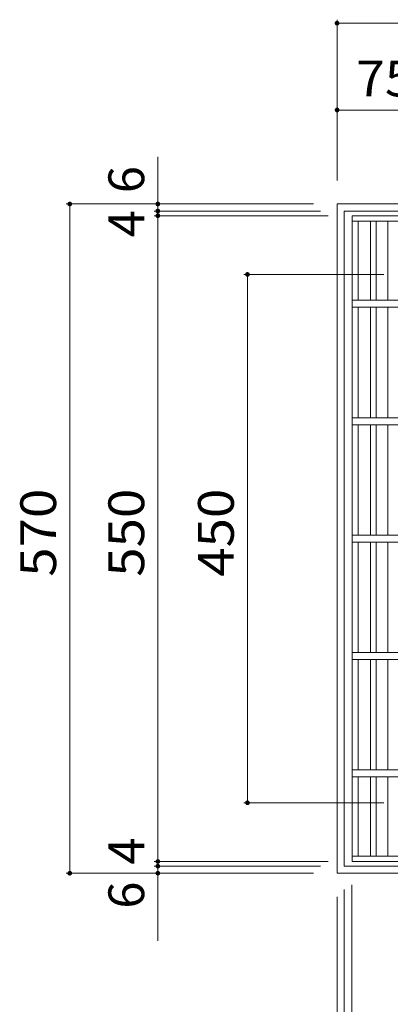
# Model space of a CAD drawing. Units: millimetres. Extents: x -1879 to 1934, y -1378 to 1314.
# Drawn here: x -1556 to -1240, y 436 to 1275 of the extents above; entities that cross this region are included whole.
import ezdxf

# ---------------------------------------------------------------- set-up
doc = ezdxf.new("R2010")
doc.units = ezdxf.units.MM
doc.header["$LTSCALE"] = 10
for name, color, linetype in [('C-1', 7, 'Continuous'), ('C-2', 7, 'Continuous'), ('C-4', 7, 'Continuous')]:
    doc.layers.add(name, color=color, linetype=linetype)
doc.styles.add('ＭＳ ゴシック', font='txt', dxfattribs={"height": 1})

msp = doc.modelspace()

# ---------------------------------------------------------------- linework, layer by layer
at = {"layer": 'C-1', "color": 2, "linetype": 'Continuous', "lineweight": 9}
for p, q in [((-715.42, 1117.57), (-1285.42, 1117.57)), ((-1285.42, 547.57), (-1285.42, 1117.57)), ((-721.42, 1111.57), (-1279.42, 1111.57)), ((-1279.42, 553.57), (-1279.42, 1111.57)), ((-721.42, 553.57), (-1279.42, 553.57)), ((-715.42, 547.57), (-1285.42, 547.57))]:
    msp.add_line(p, q, dxfattribs=at)
at = {"layer": 'C-2', "color": 3, "linetype": 'Continuous', "lineweight": 9}
for p, q in [((-1272.42, 1107.57), (-728.42, 1107.57)), ((-1272.42, 557.57), (-1272.42, 1107.57)), ((-1272.42, 1103.07), (-728.42, 1103.07)), ((-1267.42, 1035.57), (-1267.42, 1103.07)), ((-1256.98, 1035.57), (-1256.98, 1103.07)), ((-1251.98, 1035.57), (-1251.98, 1103.07)), ((-1242.04, 1035.57), (-1242.04, 1103.07)), ((-728.42, 1035.57), (-1272.42, 1035.57)), ((-728.42, 1029.57), (-1272.42, 1029.57)), ((-1267.42, 935.57), (-1267.42, 1029.57)), ((-1256.98, 935.57), (-1256.98, 1029.57)), ((-1251.98, 935.57), (-1251.98, 1029.57)), ((-1242.04, 935.57), (-1242.04, 1029.57)), ((-728.42, 935.57), (-1272.42, 935.57)), ((-728.42, 929.57), (-1272.42, 929.57)), ((-1267.42, 835.57), (-1267.42, 929.57)), ((-1256.98, 835.57), (-1256.98, 929.57)), ((-1251.98, 835.57), (-1251.98, 929.57)), ((-1242.04, 835.57), (-1242.04, 929.57)), ((-728.42, 835.57), (-1272.42, 835.57)), ((-728.42, 829.57), (-1272.42, 829.57)), ((-1267.42, 735.57), (-1267.42, 829.57)), ((-1256.98, 735.57), (-1256.98, 829.57)), ((-1251.98, 735.57), (-1251.98, 829.57)), ((-1242.04, 735.57), (-1242.04, 829.57)), ((-728.42, 735.57), (-1272.42, 735.57)), ((-728.42, 729.57), (-1272.42, 729.57)), ((-1267.42, 635.57), (-1267.42, 729.57)), ((-1256.98, 635.57), (-1256.98, 729.57)), ((-1251.98, 635.57), (-1251.98, 729.57)), ((-1242.04, 635.57), (-1242.04, 729.57)), ((-728.42, 635.57), (-1272.42, 635.57)), ((-728.42, 629.57), (-1272.42, 629.57)), ((-1267.42, 562.07), (-1267.42, 629.57)), ((-1256.98, 562.07), (-1256.98, 629.57)), ((-1251.98, 562.07), (-1251.98, 629.57)), ((-1242.04, 562.07), (-1242.04, 629.57)), ((-728.42, 562.07), (-1272.42, 562.07)), ((-728.42, 557.57), (-1272.42, 557.57))]:
    msp.add_line(p, q, dxfattribs=at)
at = {"layer": 'C-4', "color": 7, "linetype": 'Continuous', "lineweight": 9}
for p, q in [((-1285.42, 1274.54), (-1285.42, 1137.57)), ((-1285.42, 1271.54), (-1000.42, 1271.54)), ((-1285.42, 1197.62), (-1210.42, 1197.62)), ((-1438.07, 1157.7), (-1438.07, 1111.57)), ((-1516.1, 1117.57), (-1305.42, 1117.57)), ((-1513.1, 547.57), (-1513.1, 1117.57)), ((-1441.07, 1111.57), (-1299.42, 1111.57)), ((-1441.07, 1107.57), (-1292.92, 1107.57)), ((-1438.07, 1111.57), (-1438.07, 1107.57)), ((-1438.07, 1107.57), (-1438.07, 557.57)), ((-1364.73, 1057.57), (-1245.42, 1057.57)), ((-1361.73, 607.57), (-1361.73, 1057.57)), ((-1364.73, 607.57), (-1245.42, 607.57)), ((-1441.07, 557.57), (-1292.92, 557.57)), ((-1441.07, 553.57), (-1299.42, 553.57)), ((-1438.07, 557.57), (-1438.07, 553.57)), ((-1438.07, 553.57), (-1438.07, 490.06)), ((-1516.1, 547.57), (-1305.42, 547.57)), ((-1272.92, 376.56), (-1272.92, 537.57)), ((-1279.42, 376.56), (-1279.42, 533.57)), ((-1285.42, 304.92), (-1285.42, 527.57))]:
    msp.add_line(p, q, dxfattribs=at)
at = {"layer": 'C-4', "color": 7, "linetype": 'Continuous', "lineweight": 9, "const_width": 2}
for points in [[(-1284.42, 1271.54, 0.414214), (-1285.42, 1272.54, 0.414214), (-1286.42, 1271.54, 0.414214), (-1285.42, 1270.54, 0.414214)], [(-1284.42, 1197.62, 0.414214), (-1285.42, 1198.62, 0.414214), (-1286.42, 1197.62, 0.414214), (-1285.42, 1196.62, 0.414214)], [(-1512.1, 1117.57, 0.414214), (-1513.1, 1118.57, 0.414214), (-1514.1, 1117.57, 0.414214), (-1513.1, 1116.57, 0.414214)], [(-1437.07, 1117.57, 0.414214), (-1438.07, 1118.57, 0.414214), (-1439.07, 1117.57, 0.414214), (-1438.07, 1116.57, 0.414214)], [(-1437.07, 1111.57, 0.414214), (-1438.07, 1112.57, 0.414214), (-1439.07, 1111.57, 0.414214), (-1438.07, 1110.57, 0.414214)], [(-1437.07, 1107.57, 0.414214), (-1438.07, 1108.57, 0.414214), (-1439.07, 1107.57, 0.414214), (-1438.07, 1106.57, 0.414214)], [(-1360.73, 1057.57, 0.414214), (-1361.73, 1058.57, 0.414214), (-1362.73, 1057.57, 0.414214), (-1361.73, 1056.57, 0.414214)], [(-1360.73, 607.57, 0.414214), (-1361.73, 608.57, 0.414214), (-1362.73, 607.57, 0.414214), (-1361.73, 606.57, 0.414214)], [(-1437.07, 557.57, 0.414214), (-1438.07, 558.57, 0.414214), (-1439.07, 557.57, 0.414214), (-1438.07, 556.57, 0.414214)], [(-1437.07, 553.57, 0.414214), (-1438.07, 554.57, 0.414214), (-1439.07, 553.57, 0.414214), (-1438.07, 552.57, 0.414214)], [(-1512.1, 547.57, 0.414214), (-1513.1, 548.57, 0.414214), (-1514.1, 547.57, 0.414214), (-1513.1, 546.57, 0.414214)], [(-1437.07, 547.57, 0.414214), (-1438.07, 548.57, 0.414214), (-1439.07, 547.57, 0.414214), (-1438.07, 546.57, 0.414214)]]:
    msp.add_lwpolyline(points, format="xyb", close=True, dxfattribs=at)

# ---------------------------------------------------------------- texts
at = {"layer": 'C-4', "color": 2, "linetype": 'Continuous', "lineweight": 211, "style": 'ＭＳ ゴシック', "width": 1.0625}
msp.add_text('75', height=30.48, dxfattribs=at).set_placement((-1269.17, 1209.26))
at = {"layer": 'C-4', "color": 2, "linetype": 'Continuous', "lineweight": 211, "style": 'ＭＳ ゴシック'}
for s, p in [('6', (-1449.71, 1126.81)), ('4', (-1449.71, 1089.25)), ('4', (-1449.71, 554.92)), ('6', (-1449.71, 517.36))]:
    msp.add_text(s, height=30.48, rotation=90, dxfattribs=at).set_placement(p)
at = {"layer": 'C-4', "color": 2, "linetype": 'Continuous', "lineweight": 211, "style": 'ＭＳ ゴシック', "width": 1.083333}
for s, p in [('570', (-1524.74, 800.07)), ('550', (-1449.71, 800.07)), ('450', (-1373.37, 800.07))]:
    msp.add_text(s, height=30.48, rotation=90, dxfattribs=at).set_placement(p)

doc.saveas('drawing.dxf')
